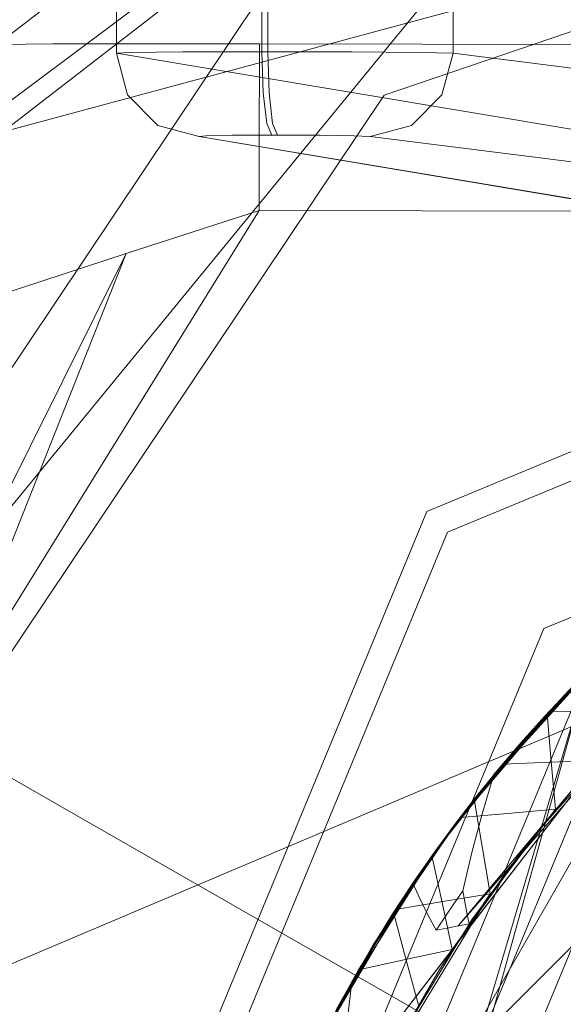
# Model space of a CAD drawing. Units: inches. Extents: x 75 to 469, y -295 to -49.
# Drawn here: x 125 to 125, y -190 to -190 of the extents above; entities that cross this region are included whole.
import ezdxf

# ---------------------------------------------------------------- set-up
doc = ezdxf.new("R2010")
doc.units = ezdxf.units.IN
doc.header["$LTSCALE"] = 0.464423
doc.header["$MEASUREMENT"] = 0
doc.layers.add('CET color Black or White', color=7, linetype='Continuous')
doc.layers.add('CET Default', color=7, linetype='Continuous')

# ---------------------------------------------------------------- blocks, each defined once
blk = doc.blocks.new('*C100')
at = {"layer": 'CET color Black or White', "linetype": 'Continuous', "lineweight": 18}
for p, q in [((0.31365, -29.37692), (0.07265, -28.80762)), ((0.07265, -28.80762), (0.36659, -29.50196)), ((0.25362, -28.81344), (0.44097, -29.50899)), ((0.44746, -29.13491), (0.23032, -28.85416)), ((0.23032, -28.85416), (0.44746, -29.13491)), ((0.22868, -28.85703), (-0.22868, -29.65626)), ((-0.2261, -29.65176), (0.22868, -28.85703)), ((0.2261, -28.86153), (-0.2261, -29.65176)), ((0.2261, -28.86153), (0.43329, -29.13876)), ((0.10624, -28.86292), (0.37347, -29.08206)), ((0.32375, -29.00867), (0.10624, -28.86292)), ((0.37347, -29.08206), (0.10624, -28.86292)), ((0.10624, -28.86292), (0.32375, -29.00867)), ((0.22303, -28.86691), (0.43329, -29.13876)), ((0.43329, -29.13876), (0.22303, -28.86691)), ((0, -28.87217), (0.26927, -28.97933)), ((0.09811, -28.89305), (0.29897, -29.02765)), ((0.29897, -29.02765), (0.09811, -28.89305)), ((0.27732, -29.00422), (0.10271, -28.89599)), ((0.26927, -28.97933), (0.10271, -28.89599)), ((0.10271, -28.89599), (0.27732, -29.00422)), ((0.30825, -28.93257), (0.30854, -28.96559)), ((0.30854, -28.96559), (0.30825, -28.93257)), ((0, -28.94415), (0.22097, -29.03568)), ((0.22097, -29.03568), (0, -28.94415)), ((0.21708, -29.03956), (0, -28.94965)), ((0, -28.94965), (0.21708, -29.03956)), ((0.26927, -28.97933), (0.26158, -28.95585)), ((0.26158, -28.95585), (0.26927, -28.97933)), ((0.30854, -28.96559), (0.30856, -29.00428)), ((0.30856, -29.00428), (0.30854, -28.96559)), ((-0.00109, -28.97317), (0.24495, -29.11397)), ((-0.00109, -28.97317), (0.24495, -29.11397)), ((-0.00109, -28.97317), (0.24495, -29.11397)), ((0.24495, -29.11397), (-0.00109, -28.97317)), ((0.24495, -29.11397), (-0.00109, -28.97317)), ((0.19905, -29.0576), (0, -28.97515)), ((0, -28.97515), (0.19905, -29.0576)), ((0.19905, -29.0576), (0, -28.97515)), ((0, -28.97515), (0.19905, -29.0576)), ((0.26424, -29.23253), (0.30682, -28.97748)), ((0.30682, -28.97748), (0.26424, -29.23253)), ((0.29901, -28.97955), (0.30682, -28.97748)), ((0.30682, -28.97748), (0.29901, -28.97955)), ((0.30682, -28.97748), (0.3348, -28.97748)), ((0.3348, -28.97748), (0.30682, -28.97748)), ((0.30682, -28.97748), (0.30696, -28.97994)), ((0.30696, -28.97994), (0.30682, -28.97748)), ((0.27732, -29.00422), (0.26927, -28.97933)), ((0.26927, -28.97933), (0.27732, -29.00422)), ((0.29329, -28.98523), (0.29901, -28.97955)), ((0.29901, -28.97955), (0.29329, -28.98523)), ((0.30696, -28.97994), (0.30705, -28.9899)), ((0.30705, -28.9899), (0.30696, -28.97994)), ((0.2912, -28.99299), (0.29329, -28.98523)), ((0.29329, -28.98523), (0.2912, -28.99299)), ((0, -28.98664), (0.19092, -29.06573)), ((0.19092, -29.06573), (0, -28.98664)), ((0.30705, -28.9899), (0.30709, -29.00475)), ((0.30709, -29.00475), (0.30705, -28.9899)), ((0.2912, -28.99299), (0.24854, -29.24847)), ((0.24854, -29.24847), (0.2912, -28.99299)), ((0.2912, -28.99299), (0.24909, -29.24433)), ((0.29133, -28.99423), (0.2912, -28.99299)), ((0.2912, -28.99299), (0.29133, -28.99423)), ((0.29143, -28.9992), (0.29133, -28.99423)), ((0.29133, -28.99423), (0.29143, -28.9992)), ((0.18491, -29.07174), (0, -28.99515)), ((0, -28.99515), (0.18491, -29.07174)), ((0.29147, -29.00662), (0.29143, -28.9992)), ((0.29143, -28.9992), (0.29147, -29.00662)), ((0.17784, -29.07881), (0, -29.00515)), ((0, -29.00515), (0.17784, -29.07881)), ((0.17784, -29.07881), (0, -29.00515)), ((0, -29.00515), (0.17784, -29.07881)), ((0.27686, -29.21699), (0.27732, -29.00422)), ((0.27732, -29.00422), (0.27686, -29.21699)), ((0.29278, -29.00425), (0.27732, -29.00422)), ((0.27732, -29.00422), (0.29278, -29.00425)), ((0.3042, -29.00427), (0.29278, -29.00425)), ((0.29278, -29.00425), (0.3042, -29.00427)), ((0.29365, -29.00569), (0.29936, -29.005)), ((0.29936, -29.005), (0.29365, -29.00569)), ((0.29936, -29.005), (0.30709, -29.00475)), ((0.30709, -29.00475), (0.29936, -29.005)), ((0.30856, -29.00428), (0.3042, -29.00427)), ((0.3042, -29.00427), (0.30856, -29.00428)), ((0.30709, -29.00475), (0.30709, -29.00583)), ((0.33561, -29.00475), (0.30709, -29.00475)), ((0.30709, -29.00475), (0.33561, -29.00475)), ((0.30709, -29.00583), (0.30709, -29.00475)), ((0.30856, -29.00428), (0.30811, -29.21541)), ((0.30811, -29.21541), (0.30856, -29.00428)), ((0.29147, -29.00662), (0.29365, -29.00569)), ((0.29365, -29.00569), (0.29147, -29.00662)), ((0.29147, -29.0077), (0.29147, -29.00662)), ((0.29147, -29.00662), (0.29147, -29.0077)), ((0.29147, -29.0077), (0.29365, -29.00676)), ((0.29365, -29.00676), (0.29147, -29.0077)), ((0.29365, -29.00676), (0.29936, -29.00608)), ((0.29936, -29.00608), (0.29365, -29.00676)), ((0.29936, -29.00608), (0.30709, -29.00583)), ((0.30709, -29.00583), (0.29936, -29.00608)), ((0.30709, -29.00583), (0.30705, -29.02168)), ((0.30705, -29.02168), (0.30709, -29.00583)), ((0.30709, -29.00583), (0.33561, -29.00583)), ((0.33561, -29.00583), (0.30709, -29.00583)), ((0.29143, -29.01562), (0.29147, -29.0077)), ((0.29147, -29.0077), (0.29143, -29.01562)), ((0, -29.01265), (0.19092, -29.06573)), ((0.13976, -29.02563), (0.11589, -29.01278)), ((0.11589, -29.01278), (0.13976, -29.02563)), ((0.11743, -29.01352), (0.14125, -29.02654)), ((0.14125, -29.02654), (0.11743, -29.01352)), ((0.10758, -29.01619), (0.13893, -29.04043)), ((0.17436, -29.06784), (0.10758, -29.01619)), ((0.12231, -29.01594), (0.15189, -29.03342)), ((0.14125, -29.02654), (0.12231, -29.01594)), ((0.14585, -29.02943), (0.12231, -29.01594)), ((0.12231, -29.01594), (0.14585, -29.02943)), ((0.12239, -29.01598), (0.12879, -29.01934)), ((0.12879, -29.01934), (0.12239, -29.01598)), ((0.12262, -29.01609), (0.13469, -29.02264)), ((0.13469, -29.02264), (0.12262, -29.01609)), ((0.29133, -29.02196), (0.29143, -29.01562)), ((0.29143, -29.01562), (0.29133, -29.02196)), ((0.14937, -29.04751), (0.10379, -29.01991)), ((0.10379, -29.01991), (0.13503, -29.03797)), ((0.13405, -29.02227), (0.12772, -29.01876)), ((0.12772, -29.01876), (0.13405, -29.02227)), ((0.13976, -29.02563), (0.12879, -29.01934)), ((0.15786, -29.03761), (0.12879, -29.01934)), ((0.12879, -29.01934), (0.13511, -29.02288)), ((0.13511, -29.02288), (0.12879, -29.01934)), ((0.13288, -29.02161), (0.12545, -29.02075)), ((0.12545, -29.02075), (0.13288, -29.02161)), ((0.13913, -29.02526), (0.13288, -29.02161)), ((0.13288, -29.02161), (0.13913, -29.02526)), ((0.14468, -29.02868), (0.13288, -29.02161)), ((0.13288, -29.02161), (0.14468, -29.02868)), ((0.2912, -29.02507), (0.29133, -29.02196)), ((0.29133, -29.02196), (0.2912, -29.02507)), ((0.30705, -29.02168), (0.30696, -29.03437)), ((0.30696, -29.03437), (0.30705, -29.02168)), ((0.13469, -29.02264), (0.13405, -29.02227)), ((0.14028, -29.02595), (0.13405, -29.02227)), ((0.13405, -29.02227), (0.14028, -29.02595)), ((0.13469, -29.02264), (0.14028, -29.02595)), ((0.13469, -29.02264), (0.14641, -29.02979)), ((0.14641, -29.02979), (0.13469, -29.02264)), ((0.13511, -29.02288), (0.15786, -29.03761)), ((0.15786, -29.03761), (0.13511, -29.02288)), ((0.13511, -29.02288), (0.13702, -29.03166)), ((0.13702, -29.03166), (0.13511, -29.02288)), ((0.14529, -29.02907), (0.13913, -29.02526)), ((0.14468, -29.02868), (0.13913, -29.02526)), ((0.13913, -29.02526), (0.14529, -29.02907)), ((0.15786, -29.03761), (0.13976, -29.02563)), ((0.16225, -29.04084), (0.13976, -29.02563)), ((0.13976, -29.02563), (0.16225, -29.04084)), ((0.2483, -29.3672), (0.2912, -29.02507)), ((0.2912, -29.02507), (0.2483, -29.3672)), ((0.2912, -29.02507), (0.29329, -29.03281)), ((0.29329, -29.03281), (0.2912, -29.02507)), ((0.14641, -29.02979), (0.14028, -29.02595)), ((0.14028, -29.02595), (0.14641, -29.02979)), ((0.14125, -29.02654), (0.15189, -29.03342)), ((0.14125, -29.02654), (0.16363, -29.04188)), ((0.16363, -29.04188), (0.14125, -29.02654)), ((0.29897, -29.02765), (0.37659, -29.25665)), ((0.37659, -29.25665), (0.29897, -29.02765)), ((0.13503, -29.03797), (0.12006, -29.02942)), ((0.12006, -29.02942), (0.13503, -29.03797)), ((0.14585, -29.02943), (0.13717, -29.03175)), ((0.14585, -29.02943), (0.13717, -29.03175)), ((0.14468, -29.02868), (0.14529, -29.02907)), ((0.15608, -29.03633), (0.14468, -29.02868)), ((0.14468, -29.02868), (0.15608, -29.03633)), ((0.15133, -29.03304), (0.14529, -29.02907)), ((0.14529, -29.02907), (0.15133, -29.03304)), ((0.15189, -29.03342), (0.14585, -29.02943)), ((0.14585, -29.02943), (0.15189, -29.03342)), ((0.14461, -29.04419), (0.12254, -29.03074)), ((0.12254, -29.03074), (0.14461, -29.04419)), ((0.14789, -29.03865), (0.14641, -29.02979)), ((0.14641, -29.02979), (0.14789, -29.03865)), ((0.13717, -29.03175), (0.1285, -29.03408)), ((0.13717, -29.03175), (0.1285, -29.03408)), ((0.13702, -29.03166), (0.13893, -29.04043)), ((0.13893, -29.04043), (0.13702, -29.03166)), ((0.14832, -29.03442), (0.15133, -29.03304)), ((0.15133, -29.03304), (0.14832, -29.03442)), ((0.15608, -29.03633), (0.15133, -29.03304)), ((0.15133, -29.03304), (0.16253, -29.04104)), ((0.16253, -29.04104), (0.15133, -29.03304)), ((0.29329, -29.03281), (0.29901, -29.03849)), ((0.29901, -29.03849), (0.29329, -29.03281)), ((0.14538, -29.03587), (0.14832, -29.03442)), ((0.14832, -29.03442), (0.14538, -29.03587)), ((0.15782, -29.03757), (0.15189, -29.03342)), ((0.15189, -29.03342), (0.15782, -29.03757)), ((0.30696, -29.03437), (0.30682, -29.04058)), ((0.30682, -29.04058), (0.30696, -29.03437)), ((0.14252, -29.0374), (0.14538, -29.03587)), ((0.14538, -29.03587), (0.14252, -29.0374)), ((0.1477, -29.03852), (0.15648, -29.03661)), ((0.15648, -29.03661), (0.1477, -29.03852)), ((0.15608, -29.03633), (0.16253, -29.04104)), ((0.16709, -29.04456), (0.15608, -29.03633)), ((0.15608, -29.03633), (0.16709, -29.04456)), ((0.17775, -29.05341), (0.15648, -29.03661)), ((0.15648, -29.03661), (0.16232, -29.04089)), ((0.15648, -29.03661), (0.17775, -29.05341)), ((0.16232, -29.04089), (0.15648, -29.03661)), ((0.22097, -29.03568), (0.3125, -29.25665)), ((0.3125, -29.25665), (0.22097, -29.03568)), ((0.14937, -29.04751), (0.13503, -29.03797)), ((0.13503, -29.03797), (0.14937, -29.04751)), ((0.13893, -29.04043), (0.1477, -29.03852)), ((0.1477, -29.03852), (0.13893, -29.04043)), ((0.145, -29.03903), (0.14252, -29.0374)), ((0.14252, -29.0374), (0.14292, -29.03946)), ((0.14292, -29.03946), (0.14252, -29.0374)), ((0.14252, -29.0374), (0.145, -29.03903)), ((0.14937, -29.04751), (0.14789, -29.03865)), ((0.14789, -29.03865), (0.14937, -29.04751)), ((0.16363, -29.04188), (0.15782, -29.03757)), ((0.15782, -29.03757), (0.16363, -29.04188)), ((0.16225, -29.04084), (0.15786, -29.03761)), ((0.15786, -29.03761), (0.17907, -29.05457)), ((0.17907, -29.05457), (0.15786, -29.03761)), ((0.29901, -29.03849), (0.30682, -29.04058)), ((0.30682, -29.04058), (0.29901, -29.03849)), ((0.1599, -29.05545), (0.13893, -29.04043)), ((0.13893, -29.04043), (0.1599, -29.05545)), ((0.13893, -29.04043), (0.17436, -29.06784)), ((0.14292, -29.03946), (0.14332, -29.04152)), ((0.14332, -29.04152), (0.14292, -29.03946)), ((0.14746, -29.0407), (0.145, -29.03903)), ((0.145, -29.03903), (0.14746, -29.0407)), ((0.307, -29.25665), (0.21708, -29.03956)), ((0.21708, -29.03956), (0.307, -29.25665)), ((0.30682, -29.04058), (0.26385, -29.38324)), ((0.26385, -29.38324), (0.30682, -29.04058)), ((0.3348, -29.04058), (0.30682, -29.04058)), ((0.30682, -29.04058), (0.3348, -29.04058)), ((0.18341, -29.07662), (0.14332, -29.04152)), ((0.14332, -29.04152), (0.17095, -29.06474)), ((0.14332, -29.04152), (0.14372, -29.04359)), ((0.14372, -29.04359), (0.14332, -29.04152)), ((0.14991, -29.04239), (0.14746, -29.0407)), ((0.14746, -29.0407), (0.14991, -29.04239)), ((0.14784, -29.04279), (0.14991, -29.04239)), ((0.14991, -29.04239), (0.14784, -29.04279)), ((0.15732, -29.04418), (0.14991, -29.04239)), ((0.14991, -29.04239), (0.15732, -29.04418)), ((0.17907, -29.05457), (0.16225, -29.04084)), ((0.16225, -29.04084), (0.18834, -29.06318)), ((0.18309, -29.05821), (0.16225, -29.04084)), ((0.16225, -29.04084), (0.18309, -29.05821)), ((0.16232, -29.04089), (0.16804, -29.04531)), ((0.16804, -29.04531), (0.16232, -29.04089)), ((0.16253, -29.04104), (0.16709, -29.04456)), ((0.16253, -29.04104), (0.17328, -29.04958)), ((0.17328, -29.04958), (0.16253, -29.04104)), ((0.16363, -29.04188), (0.16441, -29.05083)), ((0.16441, -29.05083), (0.16363, -29.04188)), ((0.14372, -29.04359), (0.14578, -29.04319)), ((0.14578, -29.04319), (0.14372, -29.04359)), ((0.1577, -29.05371), (0.14372, -29.04359)), ((0.14372, -29.04359), (0.1577, -29.05371)), ((0.1652, -29.05977), (0.14461, -29.04419)), ((0.14461, -29.04419), (0.1652, -29.05977)), ((0.14578, -29.04319), (0.14784, -29.04279)), ((0.14784, -29.04279), (0.14578, -29.04319)), ((0.16451, -29.04612), (0.15732, -29.04418)), ((0.15732, -29.04418), (0.16451, -29.04612)), ((0.122, -29.04534), (0.19092, -29.06573)), ((0.122, -29.04534), (0.21131, -29.13465)), ((0.21131, -29.13465), (0.122, -29.04534)), ((0.21131, -29.13465), (0.122, -29.04534)), ((0.15823, -29.04603), (0.14937, -29.04751)), ((0.14937, -29.04751), (0.15823, -29.04603)), ((0.16709, -29.04456), (0.15823, -29.04603)), ((0.15823, -29.04603), (0.16709, -29.04456)), ((0.17271, -29.04911), (0.16709, -29.04456)), ((0.16709, -29.04456), (0.17271, -29.04911)), ((0.17775, -29.05341), (0.16804, -29.04531)), ((0.1935, -29.06834), (0.16804, -29.04531)), ((0.16804, -29.04531), (0.17365, -29.04989)), ((0.17365, -29.04989), (0.16804, -29.04531)), ((0.17168, -29.04825), (0.16451, -29.04612)), ((0.16451, -29.04612), (0.17168, -29.04825)), ((0.1772, -29.05293), (0.17168, -29.04825)), ((0.18207, -29.05727), (0.17168, -29.04825)), ((0.17168, -29.04825), (0.1772, -29.05293)), ((0.17168, -29.04825), (0.18207, -29.05727)), ((0.17328, -29.04958), (0.17271, -29.04911)), ((0.17821, -29.05381), (0.17271, -29.04911)), ((0.17271, -29.04911), (0.17821, -29.05381)), ((0.17328, -29.04958), (0.17821, -29.05381)), ((0.17328, -29.04958), (0.18358, -29.05866)), ((0.18358, -29.05866), (0.17328, -29.04958)), ((0.16441, -29.05083), (0.1652, -29.05977)), ((0.1652, -29.05977), (0.16441, -29.05083)), ((0.17365, -29.04989), (0.1935, -29.06834)), ((0.1935, -29.06834), (0.17365, -29.04989)), ((0.17365, -29.04989), (0.174, -29.05886)), ((0.174, -29.05886), (0.17365, -29.04989)), ((0.1826, -29.05775), (0.1772, -29.05293)), ((0.18207, -29.05727), (0.1772, -29.05293)), ((0.1772, -29.05293), (0.1826, -29.05775)), ((0.1935, -29.06834), (0.17775, -29.05341)), ((0.19726, -29.07229), (0.17775, -29.05341)), ((0.17775, -29.05341), (0.19726, -29.07229)), ((0.17095, -29.06474), (0.1577, -29.05371)), ((0.1577, -29.05371), (0.17095, -29.06474)), ((0.18358, -29.05866), (0.17821, -29.05381)), ((0.17821, -29.05381), (0.18358, -29.05866)), ((0.17907, -29.05457), (0.18834, -29.06318)), ((0.17907, -29.05457), (0.19844, -29.07355)), ((0.19844, -29.07355), (0.17907, -29.05457)), ((0.1793, -29.07253), (0.1599, -29.05545)), ((0.1599, -29.05545), (0.1793, -29.07253)), ((0.1652, -29.05977), (0.17414, -29.05899)), ((0.17414, -29.05899), (0.1652, -29.05977)), ((0.174, -29.05886), (0.17436, -29.06784)), ((0.17436, -29.06784), (0.174, -29.05886)), ((0.17414, -29.05899), (0.18309, -29.05821)), ((0.18309, -29.05821), (0.17414, -29.05899)), ((0.18207, -29.05727), (0.1826, -29.05775)), ((0.19197, -29.06678), (0.18207, -29.05727)), ((0.18207, -29.05727), (0.19197, -29.06678)), ((0.18786, -29.06272), (0.1826, -29.05775)), ((0.1826, -29.05775), (0.18786, -29.06272)), ((0.18834, -29.06318), (0.18309, -29.05821)), ((0.18309, -29.05821), (0.18834, -29.06318)), ((0.1835, -29.06764), (0.18358, -29.05866)), ((0.18358, -29.05866), (0.1835, -29.06764)), ((0.2815, -29.25665), (0.19905, -29.0576)), ((0.19905, -29.0576), (0.2815, -29.25665)), ((0.2815, -29.25665), (0.19905, -29.0576)), ((0.19905, -29.0576), (0.2815, -29.25665))]:
    blk.add_line(p, q, dxfattribs=at)

msp = doc.modelspace()

# ---------------------------------------------------------------- block references
at = {"layer": 'CET Default', "linetype": 'Continuous', "lineweight": 0, "rotation": 90.00000250447816}
msp.add_blockref('*C100', (95.98011, -190.01682), dxfattribs=at)

doc.saveas('drawing.dxf')
